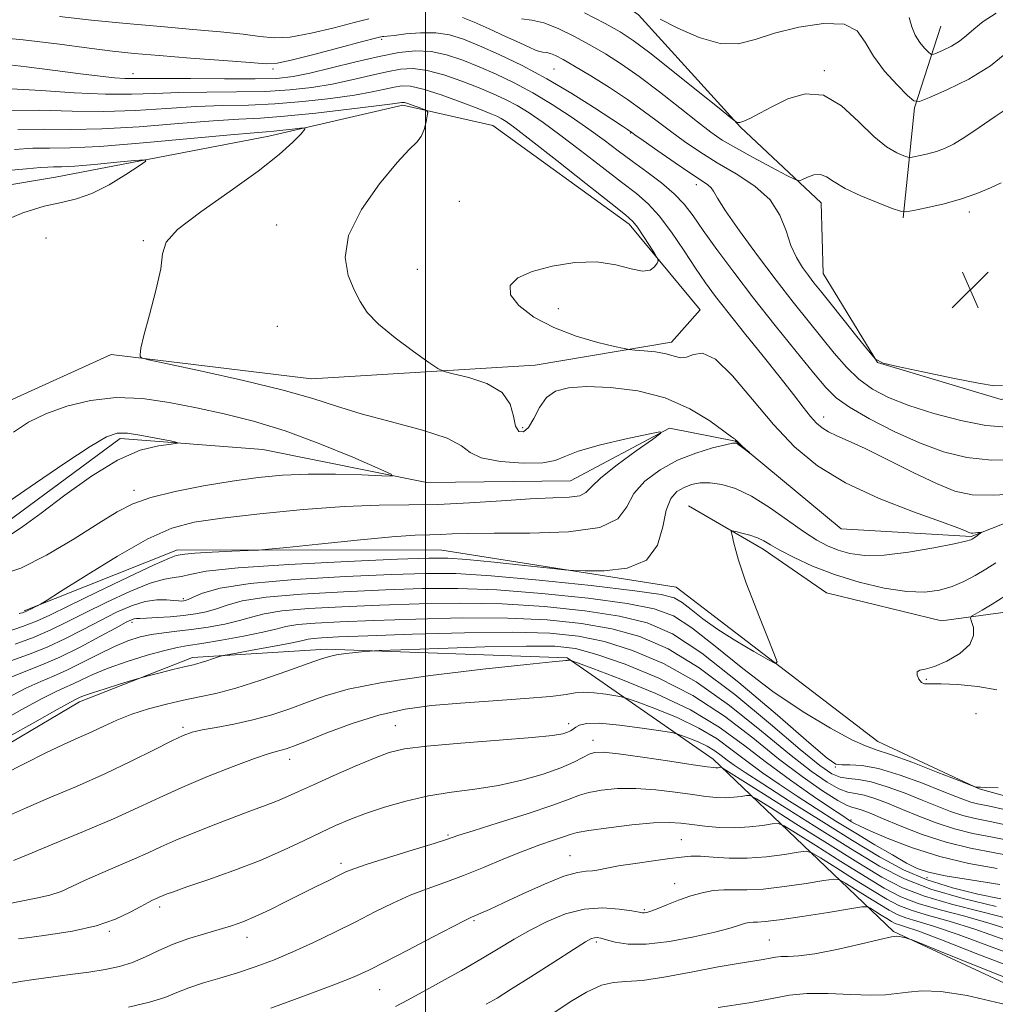
# Model space of a CAD drawing. Extents: x 2114800 to 2117700, y 299800 to 302700.
# Drawn here: x 2116413 to 2116623, y 301721 to 301933 of the extents above; entities that cross this region are included whole.
import ezdxf

# ---------------------------------------------------------------- set-up
doc = ezdxf.new("R2010")
doc.units = 0
doc.header["$MEASUREMENT"] = 0
for name, color, linetype, lineweight in [('BREAKLINE DTM HARD', 7, 'Continuous', 0), ('CONTOUR INDEX', 41, 'Continuous', 13), ('CONTOUR INTERMEDIATE', 44, 'Continuous', 0), ('GRID LINE', 7, 'Continuous', 0), ('SPOT ELEVATION', 7, 'Continuous', 0), ('SPOT ELEVATION DTM', 2, 'Continuous', 13)]:
    doc.layers.add(name, color=color, linetype=linetype, lineweight=lineweight)

# ---------------------------------------------------------------- blocks, each defined once
blk = doc.blocks.new('SPOT')
at = {"layer": 'SPOT ELEVATION'}
for p, q in [((-3.910000000149012, -3.909999999974389), (3.819999999832362, 3.809999999997672)), ((-1.649999999906868, 3.770000000018626), (1.71999999973923, -3.929999999993015))]:
    blk.add_line(p, q, dxfattribs=at)

msp = doc.modelspace()

# ---------------------------------------------------------------- linework, layer by layer
at = {"layer": 'BREAKLINE DTM HARD', "extrusion": (-0.1013452912072468, -0.1558190278500836, 0.982572929868299), "elevation": -260636.3840928136, "flags": 128}
msp.add_lwpolyline([(1609710.434570603, 1382789.651818525), (1609715.243923933, 1382771.467797502), (1609726.08430922, 1382749.894447117)], dxfattribs=at)
at = {"layer": 'BREAKLINE DTM HARD'}
for points in [[(2116654.62, 301858.46, 925.75), (2116624.08, 301851.32, 925.8100000000001), (2116597.4, 301859.33, 926), (2116585.68, 301878.52, 926.91), (2116585.28, 301893.76, 927.26), (2116567.92, 301910.05, 929.91), (2116545.9, 301934.28, 931.78), (2116519.38, 301952.24, 933.12), (2116494.77, 301953.52, 934.0600000000001), (2116474.38, 301947.49, 933.71), (2116453.86, 301946.12, 930.94), (2116404.32, 301944.64, 928.9200000000001), (2116367.99, 301932.05, 924.26)], [(2116311.52, 301887.18, 907.0600000000001), (2116370.95, 301891.03, 909.01), (2116420.31, 301899.28, 910.94), (2116466.28, 301908.09, 913.35), (2116495.13, 301914.76, 915.64), (2116514.52, 301910.38, 916.9200000000001), (2116543.88, 301889.1, 917.5500000000001), (2116559.18, 301870.64, 918.62), (2116553, 301863.7, 918.54), (2116523.68, 301858.71, 916.86), (2116475.45, 301855.78, 914.82), (2116432.31, 301861.03, 913.86), (2116409.48, 301850.7, 913.02), (2116394.5, 301831.67, 912.45), (2116367.91, 301844.13, 911.8000000000001), (2116343.23, 301856.42, 910.5600000000001), (2116302.13, 301848.17, 909.47), (2116270.36, 301831.46, 907.1)], [(2116827.39, 301703.44, 948.99), (2116799.94, 301724.56, 945.5), (2116783.19, 301741.93, 941.9300000000001), (2116780.25, 301757.32, 941.11), (2116767.65, 301786.02, 937.82), (2116735.82, 301837.75, 928.33), (2116716.61, 301851.67, 924.9300000000001), (2116698.53, 301862.64, 923.25), (2116676.61, 301850.01, 922.54), (2116648.63, 301834.04, 920.25), (2116617.58, 301821.8, 917.82), (2116589.58, 301823.41, 916.29), (2116566.85, 301842.32, 915.95), (2116552.58, 301845.14, 914.04), (2116531.26, 301833.79, 913.07), (2116500.34, 301833.42, 912.32), (2116464.99, 301840.56, 910.53), (2116434.21, 301842.95, 909.61), (2116406.34, 301822.33, 909.38), (2116380.13, 301820.17, 907.37), (2116347.24, 301838.61, 906.76), (2116321.57, 301840.07, 905.27), (2116284.68, 301824.51, 904.97), (2116250.85, 301805.42, 902.62)], [(2116413.51, 301805.74, 913.82), (2116446.54, 301818.9, 915.51), (2116503.52, 301818.82, 917.0500000000001), (2116554.03, 301810.88, 918.79), (2116597.49, 301777.6, 921.16), (2116619.31, 301767.38, 922.03), (2116648.26, 301759.39, 922.64), (2116666.36, 301774.23, 924.1800000000001), (2116670.49, 301793.32, 925.52), (2116674.61, 301812.94, 926.08), (2116672.86, 301821.1, 925.62), (2116660.08, 301818.72, 925.47), (2116645.88, 301812.2, 924.59), (2116625.52, 301805.52, 922.85), (2116611.19, 301803.61, 921.36), (2116586.4, 301809.65, 921.3100000000001), (2116572.81, 301819.06, 920.49), (2116556.66, 301828.4, 919.36)], [(2116270.73, 301731.99, 921.21), (2116289.19, 301755.56, 920.01), (2116299.62, 301778.71, 920.03), (2116310.61, 301788.1, 922.5500000000001), (2116332.72, 301776.59, 923.66), (2116354.06, 301762.52, 928.37), (2116376.7, 301763.52, 928.79), (2116401.9, 301772.22, 928.79), (2116425.49, 301786.17, 928.51), (2116449.82, 301795.69, 927.57), (2116478.58, 301797.48, 929.58), (2116530.54, 301795.64, 931.85), (2116562.03, 301773.77, 937.4300000000001), (2116600.9, 301736.63, 949.84), (2116644.43, 301716.35, 951.75)]]:
    msp.add_polyline3d(points, dxfattribs=at)
at = {"layer": 'CONTOUR INDEX', "flags": 128}
for points, elevation in [([(2116534.293, 301934.714), (2116538.763, 301932.379), (2116541.993, 301930.573), (2116544.802, 301928.742), (2116548.341, 301926.086), (2116553.336, 301922.138), (2116558.796, 301917.748), (2116563.303, 301914.1), (2116565.812, 301912.068), (2116566.775, 301911.299), (2116567.016, 301911.135), (2116567.248, 301911.053), (2116567.734, 301911.073), (2116568.625, 301911.35), (2116570.053, 301912.01), (2116572.084, 301913.065), (2116574.764, 301914.492), (2116578.089, 301916.128), (2116581.852, 301917.232), (2116585.791, 301916.916), (2116589.667, 301914.643), (2116593.319, 301911.267), (2116596.607, 301907.993), (2116599.398, 301905.767), (2116601.598, 301904.508), (2116603.118, 301903.875), (2116603.966, 301903.578), (2116604.528, 301903.52), (2116605.287, 301903.649), (2116606.598, 301903.923), (2116608.302, 301904.318), (2116610.115, 301904.82), (2116611.858, 301905.452), (2116613.773, 301906.396), (2116616.209, 301907.871), (2116619.356, 301909.976), (2116622.759, 301912.314), (2116625.805, 301914.365)], 930), ([(2116410.739, 301918.27), (2116417.181, 301917.929), (2116424.32, 301917.469), (2116431.072, 301917.142), (2116436.676, 301917.125), (2116441.658, 301917.307), (2116446.86, 301917.505), (2116452.877, 301917.586), (2116459.291, 301917.626), (2116465.432, 301917.75), (2116470.791, 301918.065), (2116475.508, 301918.587), (2116479.886, 301919.316), (2116484.138, 301920.221), (2116488.134, 301921.167), (2116491.655, 301921.992), (2116494.6, 301922.54), (2116497.339, 301922.68), (2116500.36, 301922.286), (2116503.987, 301921.301), (2116507.884, 301919.948), (2116511.553, 301918.517), (2116514.627, 301917.228), (2116517.26, 301915.999), (2116519.738, 301914.677), (2116522.343, 301913.1), (2116525.343, 301911.076), (2116529.002, 301908.406), (2116533.424, 301905.026), (2116538.073, 301901.413), (2116542.249, 301898.177), (2116545.457, 301895.711), (2116548.005, 301893.523), (2116550.403, 301890.906), (2116553.028, 301887.379), (2116555.728, 301883.388), (2116558.217, 301879.612), (2116560.345, 301876.494), (2116562.501, 301873.553), (2116565.211, 301870.074), (2116568.798, 301865.594), (2116572.778, 301860.654), (2116576.464, 301856.044), (2116579.32, 301852.393), (2116581.424, 301849.67), (2116583.007, 301847.683), (2116584.296, 301846.243), (2116585.513, 301845.183), (2116586.875, 301844.338), (2116588.629, 301843.518), (2116591.128, 301842.43), (2116594.751, 301840.754), (2116599.655, 301838.326), (2116605.096, 301835.602), (2116610.109, 301833.196), (2116614.083, 301831.596), (2116617.827, 301830.796), (2116622.509, 301830.667), (2116628.821, 301831.052)], 920), ([(2116410.472, 301829.45), (2116415.975, 301833.3), (2116422.267, 301837.578), (2116427.74, 301841.186), (2116431.252, 301843.287), (2116433.538, 301844.083), (2116435.797, 301844.035), (2116438.883, 301843.565), (2116442.263, 301842.938), (2116445.054, 301842.382), (2116446.528, 301842.061), (2116446.562, 301841.89), (2116445.184, 301841.724), (2116442.453, 301841.359), (2116438.536, 301840.37), (2116433.633, 301838.271), (2116428.024, 301834.815), (2116422.318, 301830.689), (2116417.21, 301826.814), (2116413.241, 301823.927), (2116410.353, 301822.017)], 910), ([(2116622.908, 301816.119), (2116620.737, 301814.714), (2116618.473, 301813.369), (2116616.05, 301812.101), (2116613.499, 301811.01), (2116610.79, 301810.198), (2116607.649, 301809.792), (2116603.741, 301809.921), (2116598.884, 301810.67), (2116593.505, 301811.937), (2116588.18, 301813.575), (2116583.418, 301815.422), (2116579.443, 301817.257), (2116576.41, 301818.847), (2116574.364, 301820.019), (2116572.909, 301820.853), (2116571.54, 301821.493), (2116569.9, 301822.051), (2116568.218, 301822.518), (2116566.867, 301822.853), (2116566.131, 301822.995), (2116565.925, 301822.784), (2116566.072, 301822.042), (2116566.419, 301820.658), (2116566.906, 301818.798), (2116567.495, 301816.701), (2116568.179, 301814.503), (2116569.072, 301811.934), (2116570.318, 301808.625), (2116571.968, 301804.431), (2116573.703, 301800.104), (2116575.111, 301796.622), (2116575.802, 301794.749), (2116575.468, 301794.393), (2116573.824, 301795.249), (2116570.764, 301797.002), (2116566.901, 301799.294), (2116563.03, 301801.76), (2116559.796, 301804.071), (2116557.255, 301806.052), (2116555.317, 301807.567), (2116553.63, 301808.559), (2116550.793, 301809.287), (2116545.145, 301810.09), (2116535.746, 301811.198), (2116524.538, 301812.392), (2116514.187, 301813.344), (2116506.535, 301813.803), (2116500.133, 301813.833), (2116492.711, 301813.575), (2116482.76, 301813.139), (2116471.834, 301812.521), (2116462.248, 301811.684), (2116455.773, 301810.637), (2116451.998, 301809.564), (2116449.97, 301808.693), (2116448.846, 301808.189), (2116448.233, 301807.975), (2116447.85, 301807.908), (2116447.436, 301807.88), (2116446.798, 301807.893), (2116445.762, 301807.984), (2116444.195, 301808.139), (2116442.119, 301808.159), (2116439.596, 301807.795), (2116436.688, 301806.866), (2116433.456, 301805.453), (2116429.963, 301803.701), (2116426.267, 301801.76), (2116422.417, 301799.79), (2116418.462, 301797.955), (2116414.474, 301796.372), (2116410.626, 301794.973)], 920), ([(2116627.777, 301752.657), (2116622.716, 301753.571), (2116617.498, 301754.574), (2116612.222, 301755.866), (2116607.042, 301757.558), (2116602.324, 301759.386), (2116598.487, 301760.995), (2116595.822, 301762.109), (2116594.107, 301762.775), (2116592.991, 301763.123), (2116592.09, 301763.329), (2116590.891, 301763.77), (2116588.845, 301764.872), (2116585.551, 301766.967), (2116581.193, 301770.012), (2116576.1, 301773.871), (2116570.528, 301778.352), (2116564.423, 301783.045), (2116557.656, 301787.484), (2116550.278, 301791.269), (2116543.05, 301794.26), (2116536.912, 301796.382), (2116532.335, 301797.612), (2116527.917, 301798.133), (2116521.785, 301798.181), (2116512.82, 301797.975), (2116502.909, 301797.661), (2116494.689, 301797.373), (2116490.066, 301797.203), (2116488.016, 301797.103), (2116486.781, 301796.987), (2116484.991, 301796.791), (2116482.82, 301796.533), (2116480.831, 301796.256), (2116479.332, 301795.949), (2116477.621, 301795.409), (2116474.745, 301794.383), (2116470.103, 301792.737), (2116464.507, 301790.826), (2116459.126, 301789.124), (2116454.828, 301787.975), (2116451.293, 301787.207), (2116447.901, 301786.518), (2116444.194, 301785.665), (2116440.352, 301784.631), (2116436.715, 301783.46), (2116433.533, 301782.198), (2116430.688, 301780.898), (2116427.972, 301779.615), (2116425.165, 301778.359), (2116422.006, 301776.949), (2116418.225, 301775.16), (2116413.711, 301772.883), (2116409.012, 301770.482)], 930), ([(2116625.501, 301739.462), (2116619.647, 301740.965), (2116613.376, 301742.544), (2116607.581, 301744.213), (2116602.828, 301746.043), (2116598.386, 301748.342), (2116593.201, 301751.473), (2116586.652, 301755.575), (2116579.861, 301759.868), (2116574.383, 301763.345), (2116571.321, 301765.263), (2116569.973, 301765.933), (2116569.182, 301765.93), (2116568.016, 301765.748), (2116566.437, 301765.559), (2116564.631, 301765.456), (2116562.701, 301765.516), (2116560.434, 301765.749), (2116557.535, 301766.15), (2116553.829, 301766.683), (2116549.624, 301767.192), (2116545.348, 301767.491), (2116541.386, 301767.444), (2116537.959, 301767.113), (2116535.249, 301766.611), (2116533.219, 301766), (2116530.979, 301765.139), (2116527.424, 301763.836), (2116521.911, 301762.011), (2116515.649, 301760.025), (2116510.308, 301758.348), (2116507.019, 301757.295), (2116504.736, 301756.549), (2116501.872, 301755.636), (2116497.34, 301754.228), (2116492.065, 301752.591), (2116487.47, 301751.139), (2116484.583, 301750.161), (2116482.846, 301749.458), (2116481.302, 301748.708), (2116479.181, 301747.653), (2116476.46, 301746.299), (2116473.298, 301744.717), (2116469.879, 301742.999), (2116466.466, 301741.312), (2116463.344, 301739.844), (2116460.687, 301738.724), (2116458.219, 301737.842), (2116455.552, 301737.026), (2116452.416, 301736.129), (2116449.006, 301735.096), (2116445.638, 301733.894), (2116442.55, 301732.527), (2116439.682, 301731.149), (2116436.895, 301729.95), (2116434.045, 301729.068), (2116430.954, 301728.423), (2116427.433, 301727.882), (2116423.414, 301727.34), (2116419.302, 301726.804), (2116415.617, 301726.309), (2116412.688, 301725.86), (2116410.071, 301725.338)], 940), ([(2116628.942, 301725.122), (2116619.203, 301728.997), (2116611.025, 301732.303), (2116606.449, 301734.157), (2116604.653, 301734.873), (2116604.096, 301735.063), (2116603.524, 301735.229), (2116602.823, 301735.422), (2116602.164, 301735.581), (2116601.563, 301735.634), (2116600.411, 301735.452), (2116597.942, 301734.894), (2116593.723, 301733.903), (2116588.637, 301732.759), (2116583.899, 301731.823), (2116580.453, 301731.361), (2116578.168, 301731.235), (2116576.64, 301731.212), (2116575.474, 301731.099), (2116574.308, 301730.885), (2116572.785, 301730.6), (2116570.571, 301730.251), (2116567.422, 301729.751), (2116563.111, 301728.987), (2116557.63, 301727.922), (2116551.827, 301726.832), (2116546.764, 301726.065), (2116543.18, 301725.817), (2116540.524, 301725.668), (2116537.921, 301725.041), (2116534.726, 301723.534), (2116531.221, 301721.441), (2116527.917, 301719.231)], 950)]:
    msp.add_lwpolyline(points, dxfattribs=dict(at, elevation=elevation))
at = {"layer": 'CONTOUR INTERMEDIATE', "flags": 128}
for points, elevation in [([(2116421.166, 301933.899), (2116428.064, 301933.142), (2116435.525, 301932.398), (2116442.969, 301931.714), (2116449.864, 301931.123), (2116455.874, 301930.593), (2116460.715, 301930.074), (2116464.305, 301929.567), (2116467.376, 301929.279), (2116470.863, 301929.464), (2116475.386, 301930.273), (2116480.31, 301931.435), (2116484.681, 301932.571), (2116487.806, 301933.38)], 926.0000000000001), ([(2116508.024, 301933.711), (2116510.484, 301932.682), (2116513.75, 301931.229), (2116517.289, 301929.622), (2116520.376, 301928.196), (2116522.469, 301927.215), (2116523.753, 301926.636), (2116524.6, 301926.344), (2116525.332, 301926.218), (2116526.085, 301926.127), (2116526.948, 301925.933), (2116528.05, 301925.494), (2116529.674, 301924.644), (2116532.144, 301923.208), (2116535.624, 301921.1), (2116539.646, 301918.576), (2116543.582, 301915.979), (2116546.958, 301913.575), (2116549.925, 301911.337), (2116552.787, 301909.158), (2116555.815, 301906.952), (2116559.143, 301904.692), (2116562.873, 301902.367), (2116566.987, 301899.949), (2116570.991, 301897.331), (2116574.271, 301894.391), (2116576.404, 301891.083), (2116577.73, 301887.68), (2116578.776, 301884.534), (2116579.961, 301881.918), (2116581.258, 301879.795), (2116582.531, 301878.051), (2116583.73, 301876.506), (2116585.148, 301874.725), (2116587.162, 301872.206), (2116589.961, 301868.693), (2116592.976, 301864.9), (2116595.45, 301861.786), (2116596.983, 301860.024), (2116598.61, 301859.149), (2116601.729, 301858.414), (2116607.186, 301857.263), (2116613.643, 301855.923), (2116619.214, 301854.819), (2116622.541, 301854.289), (2116624.391, 301854.332)], 926.0000000000001), ([(2116520.682, 301933.364), (2116522.926, 301933.091), (2116525.498, 301932.513), (2116528.577, 301931.332), (2116531.983, 301929.679), (2116535.453, 301927.793), (2116538.813, 301925.833), (2116542.259, 301923.631), (2116546.079, 301920.937), (2116550.413, 301917.641), (2116554.796, 301914.189), (2116558.616, 301911.164), (2116561.492, 301908.969), (2116563.978, 301907.272), (2116566.86, 301905.561), (2116570.632, 301903.486), (2116574.625, 301901.358), (2116577.875, 301899.649), (2116579.705, 301898.722), (2116580.585, 301898.489), (2116581.269, 301898.749), (2116582.341, 301899.279), (2116583.714, 301899.763), (2116585.13, 301899.863), (2116586.458, 301899.326), (2116588.064, 301898.248), (2116590.444, 301896.814), (2116593.848, 301895.217), (2116597.56, 301893.706), (2116600.621, 301892.539), (2116602.4, 301891.917), (2116603.581, 301891.794), (2116605.175, 301892.066), (2116607.926, 301892.64), (2116611.503, 301893.47), (2116615.308, 301894.523), (2116618.815, 301895.743), (2116621.785, 301896.973), (2116624.052, 301898.036)], 928), ([(2116550.56, 301933.291), (2116554.385, 301931.393), (2116559.001, 301929.385), (2116563.539, 301928.066), (2116567.398, 301928.014), (2116571.054, 301928.928), (2116575.257, 301930.291), (2116580.444, 301931.598), (2116585.816, 301932.392), (2116590.267, 301932.231), (2116593.041, 301930.812), (2116594.793, 301928.39), (2116596.529, 301925.361), (2116598.968, 301922.132), (2116601.673, 301919.153), (2116603.919, 301916.886), (2116605.277, 301915.696), (2116606.496, 301915.57), (2116608.623, 301916.403), (2116612.365, 301918.074), (2116617.077, 301920.423), (2116621.775, 301923.274), (2116625.662, 301926.412)], 932), ([(2116604.259, 301933.658), (2116604.797, 301931.688), (2116605.536, 301929.878), (2116606.521, 301928.316), (2116607.561, 301927.07), (2116608.407, 301926.201), (2116608.916, 301925.755), (2116609.374, 301925.708), (2116610.171, 301926.02), (2116611.575, 301926.647), (2116613.341, 301927.527), (2116615.103, 301928.597), (2116616.622, 301929.809), (2116618.186, 301931.196), (2116620.212, 301932.808), (2116622.964, 301934.647)], 934), ([(2116404.129, 301929.722), (2116413.312, 301928.857), (2116421.136, 301927.907), (2116427.516, 301927.053), (2116432.57, 301926.425), (2116437.225, 301925.945), (2116442.609, 301925.482), (2116449.399, 301924.947), (2116456.469, 301924.402), (2116462.241, 301923.948), (2116465.693, 301923.7), (2116468.041, 301923.814), (2116471.056, 301924.459), (2116475.942, 301925.702), (2116481.629, 301927.192), (2116486.478, 301928.477), (2116489.263, 301929.214), (2116490.406, 301929.507), (2116490.74, 301929.569), (2116491.027, 301929.588), (2116491.73, 301929.653), (2116493.238, 301929.827), (2116495.784, 301930.126), (2116498.969, 301930.382), (2116502.239, 301930.379), (2116505.209, 301929.936), (2116508.184, 301929.011), (2116511.638, 301927.596), (2116515.921, 301925.688), (2116520.869, 301923.305), (2116526.192, 301920.472), (2116531.55, 301917.296), (2116536.405, 301914.212), (2116540.171, 301911.735), (2116542.445, 301910.237), (2116543.559, 301909.513), (2116544.028, 301909.211), (2116544.376, 301908.973), (2116545.164, 301908.417), (2116546.959, 301907.153), (2116550.075, 301904.969), (2116553.808, 301902.375), (2116557.198, 301900.06), (2116559.502, 301898.538), (2116560.848, 301897.633), (2116561.582, 301896.99), (2116562.09, 301896.218), (2116562.921, 301894.765), (2116564.666, 301892.037), (2116567.705, 301887.693), (2116571.578, 301882.386), (2116575.611, 301877.02), (2116579.26, 301872.314), (2116582.496, 301868.252), (2116585.414, 301864.634), (2116588.119, 301861.306), (2116590.744, 301858.306), (2116593.431, 301855.719), (2116596.354, 301853.583), (2116599.823, 301851.753), (2116604.178, 301850.037), (2116609.572, 301848.319), (2116615.384, 301846.794), (2116620.806, 301845.73), (2116625.298, 301845.336)], 924), ([(2116407.868, 301923.779), (2116414.026, 301923.074), (2116420.212, 301922.259), (2116425.701, 301921.52), (2116429.935, 301921.003), (2116433.018, 301920.698), (2116435.22, 301920.556), (2116436.955, 301920.524), (2116439.219, 301920.543), (2116443.151, 301920.547), (2116449.41, 301920.496), (2116456.721, 301920.435), (2116463.331, 301920.433), (2116467.99, 301920.565), (2116471.478, 301920.939), (2116475.084, 301921.67), (2116479.745, 301922.804), (2116485.006, 301924.115), (2116490.06, 301925.309), (2116494.299, 301926.131), (2116497.896, 301926.486), (2116501.218, 301926.321), (2116504.574, 301925.615), (2116508.031, 301924.479), (2116511.596, 301923.057), (2116515.28, 301921.454), (2116519.113, 301919.62), (2116523.127, 301917.467), (2116527.306, 301914.959), (2116531.431, 301912.273), (2116535.232, 301909.639), (2116538.535, 301907.226), (2116541.542, 301904.962), (2116544.547, 301902.711), (2116547.742, 301900.378), (2116550.883, 301898.011), (2116553.623, 301895.697), (2116555.76, 301893.443), (2116557.672, 301890.936), (2116559.886, 301887.784), (2116562.821, 301883.693), (2116566.472, 301878.766), (2116570.729, 301873.204), (2116575.395, 301867.297), (2116579.919, 301861.676), (2116583.665, 301857.061), (2116586.276, 301853.918), (2116588.511, 301851.711), (2116591.412, 301849.651), (2116595.721, 301847.153), (2116600.993, 301844.446), (2116606.484, 301841.962), (2116611.645, 301840.061), (2116616.687, 301838.82), (2116622.015, 301838.238), (2116627.864, 301838.284)], 922), ([(2116408.972, 301913.634), (2116416.795, 301913.687), (2116423.875, 301913.495), (2116430.668, 301913.395), (2116437.507, 301913.627), (2116444.235, 301914.059), (2116450.569, 301914.462), (2116456.345, 301914.676), (2116461.861, 301914.816), (2116467.533, 301915.067), (2116473.592, 301915.564), (2116479.539, 301916.236), (2116484.688, 301916.962), (2116488.531, 301917.638), (2116491.262, 301918.218), (2116493.249, 301918.674), (2116494.9, 301918.95), (2116496.783, 301918.874), (2116499.503, 301918.251), (2116503.4, 301916.987), (2116507.737, 301915.416), (2116511.511, 301913.978), (2116513.974, 301913.002), (2116515.408, 301912.378), (2116516.35, 301911.887), (2116517.381, 301911.24), (2116519.256, 301909.879), (2116522.772, 301907.174), (2116528.314, 301902.826), (2116534.604, 301897.864), (2116539.95, 301893.643), (2116543.117, 301891.131), (2116544.684, 301889.734), (2116545.689, 301888.469), (2116546.935, 301886.616), (2116548.299, 301884.508), (2116549.425, 301882.738), (2116550.037, 301881.728), (2116550.169, 301881.202), (2116549.933, 301880.706), (2116549.392, 301879.942), (2116548.401, 301879.212), (2116546.765, 301878.973), (2116544.324, 301879.504), (2116541.055, 301880.373), (2116536.969, 301880.975), (2116532.192, 301880.844), (2116527.307, 301880.077), (2116523.012, 301878.912), (2116519.919, 301877.531), (2116518.3, 301875.899), (2116518.342, 301873.923), (2116520.134, 301871.579), (2116523.371, 301869.111), (2116527.651, 301866.833), (2116532.499, 301865), (2116537.149, 301863.649), (2116540.761, 301862.76), (2116542.8, 301862.289), (2116543.934, 301862.09), (2116545.138, 301861.992), (2116547.124, 301861.848), (2116549.565, 301861.597), (2116551.877, 301861.205), (2116553.624, 301860.693), (2116554.974, 301860.324), (2116556.244, 301860.418), (2116557.741, 301861.048), (2116559.738, 301861.302), (2116562.497, 301860.02), (2116566.17, 301856.434), (2116570.471, 301851.34), (2116575.007, 301845.929), (2116579.545, 301841.155), (2116584.516, 301837.038), (2116590.514, 301833.363), (2116597.785, 301829.995), (2116605.182, 301827.1), (2116611.209, 301824.926), (2116614.771, 301823.627), (2116616.383, 301822.997), (2116616.963, 301822.741), (2116617.291, 301822.609), (2116617.6, 301822.543), (2116617.987, 301822.532), (2116618.508, 301822.564), (2116619.065, 301822.617), (2116619.521, 301822.666), (2116619.764, 301822.688), (2116619.79, 301822.648), (2116619.622, 301822.513), (2116619.294, 301822.267), (2116618.892, 301821.966), (2116618.512, 301821.684), (2116618.229, 301821.477), (2116618.02, 301821.331), (2116617.841, 301821.215), (2116617.532, 301821.079), (2116616.481, 301820.801), (2116613.959, 301820.242), (2116609.557, 301819.344), (2116604.135, 301818.392), (2116598.871, 301817.754), (2116594.688, 301817.704), (2116591.491, 301818.143), (2116588.935, 301818.877), (2116586.666, 301819.785), (2116584.315, 301821.031), (2116581.508, 301822.849), (2116578.007, 301825.341), (2116574.116, 301828.072), (2116570.274, 301830.477), (2116566.842, 301832.11), (2116563.873, 301833.022), (2116561.342, 301833.384), (2116559.209, 301833.348), (2116557.375, 301832.992), (2116555.727, 301832.372), (2116554.192, 301831.474), (2116552.861, 301829.979), (2116551.862, 301827.498), (2116551.159, 301823.877), (2116550.042, 301819.93), (2116547.634, 301816.704), (2116543.448, 301814.977), (2116538.55, 301814.415), (2116534.395, 301814.411), (2116531.915, 301814.481), (2116529.943, 301814.623), (2116526.79, 301814.959), (2116521.344, 301815.556), (2116514.806, 301816.254), (2116508.957, 301816.836), (2116504.86, 301817.13), (2116500.713, 301817.13), (2116493.997, 301816.875), (2116483.17, 301816.405), (2116470.599, 301815.777), (2116459.631, 301815.048), (2116452.782, 301814.29), (2116449.253, 301813.618), (2116447.416, 301813.161), (2116445.825, 301812.949), (2116443.765, 301812.618), (2116440.7, 301811.711), (2116436.332, 301809.929), (2116431.318, 301807.615), (2116426.549, 301805.277), (2116422.662, 301803.306), (2116419.268, 301801.645), (2116415.72, 301800.121), (2116411.596, 301798.61)], 918), ([(2116412.184, 301909.568), (2116417.885, 301909.615), (2116423.615, 301909.543), (2116430.264, 301909.647), (2116438.338, 301910.129), (2116446.812, 301910.812), (2116454.279, 301911.42), (2116459.813, 301911.765), (2116464.431, 301912.006), (2116469.634, 301912.384), (2116476.394, 301913.063), (2116483.569, 301913.884), (2116489.49, 301914.608), (2116492.924, 301915.054), (2116494.39, 301915.269), (2116494.843, 301915.357), (2116495.111, 301915.393), (2116495.51, 301915.339), (2116496.23, 301915.129), (2116497.367, 301914.731), (2116498.653, 301914.256), (2116499.731, 301913.851), (2116500.324, 301913.585), (2116500.499, 301913.233), (2116500.406, 301912.491), (2116500.16, 301911.175), (2116499.744, 301909.559), (2116499.102, 301908.038), (2116498.131, 301906.796), (2116496.514, 301905.197), (2116493.88, 301902.393), (2116490.13, 301897.853), (2116486.242, 301892.284), (2116483.459, 301886.708), (2116482.676, 301881.951), (2116483.369, 301878.079), (2116484.664, 301874.962), (2116485.925, 301872.426), (2116487.482, 301870.104), (2116489.905, 301867.584), (2116493.492, 301864.622), (2116497.458, 301861.661), (2116500.748, 301859.313), (2116502.676, 301857.997), (2116504.037, 301857.367), (2116506, 301856.882), (2116509.335, 301856.075), (2116513.24, 301854.766), (2116516.513, 301852.851), (2116518.283, 301850.34), (2116518.988, 301847.715), (2116519.392, 301845.574), (2116520.105, 301844.413), (2116521.107, 301844.327), (2116522.225, 301845.312), (2116523.341, 301847.253), (2116524.566, 301849.615), (2116526.068, 301851.751), (2116528.044, 301853.157), (2116530.804, 301853.876), (2116534.689, 301854.094), (2116539.861, 301853.925), (2116545.769, 301853.204), (2116551.688, 301851.7), (2116556.966, 301849.341), (2116561.26, 301846.697), (2116564.3, 301844.501), (2116565.949, 301843.292), (2116566.592, 301842.847), (2116566.744, 301842.752), (2116566.851, 301842.648), (2116567.078, 301842.414), (2116567.52, 301841.982), (2116568.219, 301841.331), (2116569.009, 301840.61), (2116569.67, 301840.012), (2116570.017, 301839.695), (2116570.011, 301839.681), (2116569.646, 301839.96), (2116568.957, 301840.49), (2116568.139, 301841.116), (2116567.426, 301841.652), (2116566.919, 301841.939), (2116566.179, 301841.925), (2116564.634, 301841.583), (2116561.892, 301840.882), (2116558.293, 301839.776), (2116554.354, 301838.214), (2116550.566, 301836.174), (2116547.3, 301833.74), (2116544.896, 301831.024), (2116543.373, 301828.19), (2116541.47, 301825.611), (2116537.604, 301823.711), (2116530.801, 301822.775), (2116522.525, 301822.522), (2116514.849, 301822.532), (2116509.367, 301822.469), (2116505.762, 301822.336), (2116503.235, 301822.222), (2116500.938, 301822.173), (2116497.823, 301822.057), (2116492.791, 301821.703), (2116485.294, 301821.01), (2116476.996, 301820.171), (2116470.111, 301819.449), (2116466.177, 301819.04), (2116464.031, 301818.86), (2116461.834, 301818.754), (2116458.257, 301818.6), (2116454.015, 301818.401), (2116450.331, 301818.193), (2116448.128, 301818.008), (2116447.119, 301817.863), (2116446.712, 301817.771), (2116446.258, 301817.661), (2116444.865, 301817.123), (2116441.582, 301815.66), (2116435.911, 301813.001), (2116429.171, 301809.779), (2116423.135, 301806.853), (2116419.066, 301804.855), (2116416.181, 301803.519), (2116413.19, 301802.353), (2116409.19, 301800.998)], 916), ([(2116411.453, 301905.259), (2116415.396, 301905.501), (2116418.974, 301905.543), (2116423.355, 301905.59), (2116429.86, 301905.899), (2116439.169, 301906.631), (2116449.39, 301907.564), (2116457.988, 301908.377), (2116463.118, 301908.836), (2116465.699, 301909.039), (2116467.339, 301909.172), (2116469.294, 301909.374), (2116471.393, 301909.614), (2116473.113, 301909.82), (2116474.02, 301909.885), (2116474.041, 301909.575), (2116473.194, 301908.627), (2116471.437, 301906.822), (2116468.482, 301904.124), (2116463.981, 301900.547), (2116457.915, 301896.224), (2116451.583, 301891.78), (2116446.611, 301887.962), (2116444.14, 301885.211), (2116443.354, 301882.758), (2116442.953, 301879.527), (2116441.942, 301874.842), (2116440.555, 301869.607), (2116439.336, 301865.124), (2116438.695, 301862.374), (2116438.515, 301861.059), (2116438.546, 301860.561), (2116438.8, 301860.307), (2116440.32, 301859.91), (2116444.409, 301859.032), (2116451.786, 301857.453), (2116460.83, 301855.436), (2116469.336, 301853.366), (2116475.713, 301851.535), (2116480.824, 301849.878), (2116486.147, 301848.239), (2116492.661, 301846.502), (2116499.351, 301844.715), (2116504.707, 301842.965), (2116507.749, 301841.337), (2116509.633, 301839.913), (2116512.046, 301838.772), (2116516.157, 301837.986), (2116521.052, 301837.6), (2116525.3, 301837.649), (2116527.954, 301838.15), (2116530.011, 301839.032), (2116532.954, 301840.205), (2116537.749, 301841.554), (2116543.298, 301842.859), (2116547.984, 301843.877), (2116550.497, 301844.364), (2116550.739, 301844.066), (2116548.92, 301842.725), (2116545.418, 301840.256), (2116541.296, 301837.246), (2116537.787, 301834.452), (2116535.756, 301832.469), (2116534.582, 301831.251), (2116533.274, 301830.591), (2116530.986, 301830.282), (2116527.462, 301830.123), (2116522.591, 301829.911), (2116516.406, 301829.511), (2116509.52, 301829.045), (2116502.692, 301828.703), (2116496.4, 301828.599), (2116490.007, 301828.544), (2116482.598, 301828.277), (2116473.666, 301827.616), (2116464.344, 301826.705), (2116456.172, 301825.769), (2116450.181, 301824.894), (2116445.362, 301823.601), (2116440.192, 301821.272), (2116433.67, 301817.584), (2116426.863, 301813.408), (2116421.356, 301809.911), (2116418.292, 301807.953), (2116417.039, 301807.172), (2116416.523, 301806.9), (2116415.885, 301806.594), (2116415.122, 301806.227), (2116414.446, 301805.9), (2116414.011, 301805.687), (2116413.736, 301805.559), (2116413.484, 301805.46), (2116413.151, 301805.349), (2116412.773, 301805.244), (2116412.422, 301805.175)], 914), ([(2116408.213, 301900.557), (2116414.015, 301901.069), (2116417.049, 301901.335), (2116418.608, 301901.435), (2116419.878, 301901.453), (2116421.612, 301901.49), (2116424.452, 301901.655), (2116428.723, 301902.013), (2116433.469, 301902.459), (2116437.412, 301902.846), (2116439.523, 301903.009), (2116439.756, 301902.705), (2116438.309, 301901.676), (2116435.464, 301899.812), (2116431.84, 301897.606), (2116428.135, 301895.704), (2116424.839, 301894.553), (2116421.599, 301893.82), (2116417.851, 301892.974), (2116413.275, 301891.575), (2116408.512, 301889.55)], 912), ([(2116411.207, 301844.285), (2116414.487, 301846.418), (2116418.208, 301848.232), (2116422.7, 301849.865), (2116427.827, 301851.126), (2116433.335, 301851.741), (2116439.01, 301851.534), (2116444.793, 301850.704), (2116450.662, 301849.546), (2116456.642, 301848.263), (2116462.942, 301846.689), (2116469.813, 301844.566), (2116477.266, 301841.792), (2116484.328, 301838.892), (2116489.779, 301836.543), (2116492.638, 301835.249), (2116492.859, 301834.812), (2116490.63, 301834.857), (2116486.273, 301835.049), (2116480.639, 301835.223), (2116474.712, 301835.249), (2116469.229, 301835.025), (2116463.942, 301834.526), (2116458.36, 301833.752), (2116452.207, 301832.718), (2116446.091, 301831.503), (2116440.835, 301830.203), (2116436.937, 301828.837), (2116433.585, 301827.112), (2116429.64, 301824.658), (2116424.33, 301821.319), (2116418.362, 301817.787), (2116412.814, 301814.967), (2116408.471, 301813.496)], 912), ([(2116623.393, 301767.598), (2116620.705, 301767.708), (2116619.593, 301767.763), (2116619.259, 301767.78), (2116619.042, 301767.776), (2116618.838, 301767.761), (2116618.68, 301767.745), (2116618.461, 301767.789), (2116617.499, 301768.154), (2116614.969, 301769.152), (2116610.437, 301770.939), (2116605.028, 301773.033), (2116600.258, 301774.796), (2116597.158, 301775.821), (2116594.83, 301776.629), (2116591.889, 301777.976), (2116587.3, 301780.452), (2116581.407, 301783.998), (2116574.904, 301788.391), (2116568.436, 301793.322), (2116562.474, 301798.135), (2116557.445, 301802.091), (2116553.451, 301804.668), (2116549.306, 301806.227), (2116543.498, 301807.349), (2116535.051, 301808.48), (2116525.111, 301809.536), (2116515.359, 301810.299), (2116507.008, 301810.609), (2116499.403, 301810.553), (2116491.424, 301810.274), (2116482.381, 301809.888), (2116473.304, 301809.383), (2116465.658, 301808.718), (2116460.498, 301807.884), (2116457.257, 301806.99), (2116454.96, 301806.177), (2116452.777, 301805.555), (2116450.447, 301805.102), (2116447.853, 301804.765), (2116444.973, 301804.5), (2116442.17, 301804.306), (2116439.901, 301804.188), (2116438.491, 301804.144), (2116437.722, 301804.122), (2116437.241, 301804.057), (2116436.673, 301803.856), (2116435.548, 301803.297), (2116433.377, 301802.125), (2116429.871, 301800.213), (2116425.567, 301797.935), (2116421.204, 301795.789), (2116417.352, 301794.133), (2116413.885, 301792.771), (2116410.508, 301791.364)], 922), ([(2116624.852, 301808.898), (2116622.142, 301807.2), (2116619.985, 301805.924), (2116618.484, 301805.071), (2116617.696, 301804.583), (2116617.494, 301804.158), (2116617.706, 301803.432), (2116618.092, 301802.138), (2116618.144, 301800.41), (2116617.291, 301798.478), (2116615.186, 301796.572), (2116612.39, 301794.922), (2116609.692, 301793.755), (2116607.73, 301793.195), (2116606.537, 301792.945), (2116605.993, 301792.603), (2116605.973, 301791.89), (2116606.321, 301791.018), (2116606.875, 301790.322), (2116607.583, 301790.041), (2116608.836, 301790.027), (2116611.134, 301790.038), (2116614.749, 301789.865), (2116619.036, 301789.439), (2116623.119, 301788.724)], 922), ([(2116625.102, 301762.841), (2116621.248, 301763.7), (2116618.999, 301764.181), (2116617.558, 301764.534), (2116616.174, 301764.993), (2116614.283, 301765.732), (2116611.365, 301766.909), (2116607.141, 301768.574), (2116602.276, 301770.349), (2116597.675, 301771.749), (2116594.064, 301772.424), (2116591.464, 301772.572), (2116589.72, 301772.527), (2116588.474, 301772.727), (2116586.566, 301774.025), (2116582.632, 301777.377), (2116575.848, 301783.27), (2116567.54, 301790.306), (2116559.573, 301796.615), (2116553.273, 301800.778), (2116547.819, 301803.168), (2116541.852, 301804.607), (2116534.356, 301805.763), (2116525.683, 301806.681), (2116516.53, 301807.254), (2116507.48, 301807.416), (2116498.673, 301807.272), (2116490.138, 301806.974), (2116482.001, 301806.636), (2116474.774, 301806.245), (2116469.067, 301805.753), (2116465.223, 301805.131), (2116462.515, 301804.415), (2116459.95, 301803.661), (2116456.773, 301802.924), (2116453.185, 301802.261), (2116449.623, 301801.729), (2116446.434, 301801.355), (2116443.596, 301801.046), (2116440.996, 301800.679), (2116438.502, 301800.133), (2116435.906, 301799.299), (2116432.981, 301798.069), (2116429.601, 301796.413), (2116426.055, 301794.594), (2116422.732, 301792.95), (2116419.869, 301791.696), (2116417.099, 301790.544), (2116413.898, 301789.082), (2116409.951, 301787.039)], 924), ([(2116625.993, 301759.446), (2116621.737, 301760.324), (2116618.499, 301760.979), (2116615.78, 301761.645), (2116613.13, 301762.515), (2116610.297, 301763.617), (2116607.073, 301764.937), (2116603.367, 301766.419), (2116599.541, 301767.823), (2116596.074, 301768.87), (2116593.322, 301769.381), (2116591.166, 301769.6), (2116589.365, 301769.877), (2116587.573, 301770.61), (2116585.01, 301772.395), (2116580.79, 301775.875), (2116574.386, 301781.346), (2116566.708, 301787.702), (2116559.028, 301793.489), (2116552.302, 301797.584), (2116546.233, 301800.196), (2116540.205, 301801.866), (2116533.661, 301803.045), (2116526.256, 301803.826), (2116517.701, 301804.209), (2116507.952, 301804.222), (2116497.943, 301803.992), (2116488.852, 301803.674), (2116481.621, 301803.385), (2116476.244, 301803.107), (2116472.477, 301802.788), (2116469.948, 301802.377), (2116467.773, 301801.84), (2116464.939, 301801.145), (2116460.786, 301800.294), (2116456.054, 301799.428), (2116451.835, 301798.72), (2116448.875, 301798.268), (2116446.536, 301797.869), (2116443.83, 301797.241), (2116440.068, 301796.187), (2116435.74, 301794.835), (2116431.633, 301793.394), (2116428.363, 301792.049), (2116425.877, 301790.88), (2116423.955, 301789.943), (2116422.297, 301789.209), (2116420.301, 301788.311), (2116417.288, 301786.801), (2116412.886, 301784.416), (2116407.957, 301781.645)], 926.0000000000001), ([(2116626.885, 301756.052), (2116622.227, 301756.948), (2116617.999, 301757.776), (2116614.001, 301758.755), (2116610.086, 301760.036), (2116606.31, 301761.501), (2116602.78, 301762.966), (2116599.594, 301764.264), (2116596.824, 301765.299), (2116594.532, 301765.996), (2116592.706, 301766.355), (2116591.028, 301766.685), (2116589.105, 301767.374), (2116586.562, 301768.789), (2116583.102, 301771.203), (2116578.445, 301774.873), (2116572.457, 301779.849), (2116565.565, 301785.373), (2116558.342, 301790.486), (2116551.29, 301794.427), (2116544.642, 301797.228), (2116538.559, 301799.124), (2116532.966, 301800.328), (2116526.828, 301800.97), (2116518.872, 301801.164), (2116508.424, 301801.028), (2116497.212, 301800.712), (2116487.565, 301800.373), (2116481.241, 301800.133), (2116477.714, 301799.969), (2116475.886, 301799.823), (2116474.71, 301799.631), (2116473.329, 301799.319), (2116470.936, 301798.808), (2116467.068, 301798.07), (2116462.643, 301797.263), (2116458.921, 301796.598), (2116456.816, 301796.218), (2116455.841, 301796.007), (2116455.161, 301795.785), (2116454.129, 301795.422), (2116452.861, 301794.986), (2116451.663, 301794.598), (2116450.711, 301794.332), (2116449.66, 301794.082), (2116448.036, 301793.698), (2116445.57, 301793.086), (2116442.81, 301792.387), (2116440.51, 301791.8), (2116439.154, 301791.45), (2116438.152, 301791.168), (2116436.647, 301790.713), (2116434.066, 301789.924), (2116430.98, 301788.97), (2116428.248, 301788.098), (2116426.521, 301787.501), (2116425.625, 301787.144), (2116425.178, 301786.937), (2116424.725, 301786.722), (2116423.504, 301786.078), (2116420.678, 301784.519), (2116415.822, 301781.792), (2116410.151, 301778.587)], 928), ([(2116623.222, 301750.188), (2116617.127, 301751.315), (2116610.88, 301752.789), (2116604.97, 301754.662), (2116599.857, 301756.627), (2116595.994, 301758.285), (2116593.661, 301759.344), (2116592.459, 301759.937), (2116591.816, 301760.306), (2116591.163, 301760.716), (2116589.922, 301761.531), (2116587.516, 301763.141), (2116583.59, 301765.802), (2116578.663, 301769.243), (2116573.475, 301773.059), (2116568.523, 301776.909), (2116563.325, 301780.703), (2116557.157, 301784.413), (2116549.683, 301787.957), (2116542.128, 301791.038), (2116536.105, 301793.307), (2116532.78, 301794.536), (2116531.527, 301794.993), (2116531.271, 301795.07), (2116531.124, 301795.092), (2116530.946, 301795.114), (2116530.784, 301795.125), (2116530.663, 301795.115), (2116530.525, 301795.09), (2116530.29, 301795.058), (2116529.642, 301794.997), (2116527.323, 301794.766), (2116521.835, 301794.194), (2116512.397, 301793.168), (2116501.086, 301791.818), (2116490.693, 301790.333), (2116483.327, 301788.869), (2116478.38, 301787.442), (2116474.56, 301786.038), (2116470.794, 301784.654), (2116466.88, 301783.358), (2116462.832, 301782.232), (2116458.733, 301781.337), (2116454.935, 301780.643), (2116451.857, 301780.099), (2116449.704, 301779.611), (2116447.816, 301778.916), (2116445.319, 301777.709), (2116441.541, 301775.782), (2116436.624, 301773.322), (2116430.916, 301770.613), (2116424.811, 301767.919), (2116418.896, 301765.412), (2116413.806, 301763.242), (2116409.941, 301761.508)], 932), ([(2116623.819, 301746.765), (2116617.489, 301747.742), (2116612.011, 301748.646), (2116608.405, 301749.402), (2116605.998, 301750.222), (2116603.692, 301751.393), (2116600.626, 301753.125), (2116596.869, 301755.323), (2116592.726, 301757.816), (2116588.469, 301760.448), (2116584.234, 301763.129), (2116580.128, 301765.786), (2116576.241, 301768.361), (2116572.611, 301770.863), (2116569.259, 301773.321), (2116566.131, 301775.753), (2116562.848, 301778.149), (2116558.952, 301780.493), (2116554.231, 301782.731), (2116549.458, 301784.678), (2116545.654, 301786.111), (2116543.495, 301786.896), (2116542.291, 301787.249), (2116541.011, 301787.471), (2116538.906, 301787.785), (2116536.36, 301788.102), (2116534.037, 301788.251), (2116532.303, 301788.112), (2116530.321, 301787.755), (2116526.952, 301787.297), (2116521.444, 301786.835), (2116514.593, 301786.373), (2116507.58, 301785.89), (2116501.314, 301785.336), (2116495.603, 301784.533), (2116489.985, 301783.27), (2116484.191, 301781.451), (2116478.748, 301779.434), (2116474.375, 301777.692), (2116471.574, 301776.583), (2116469.959, 301775.993), (2116468.923, 301775.692), (2116467.857, 301775.439), (2116466.145, 301774.952), (2116463.166, 301773.94), (2116458.564, 301772.217), (2116453.037, 301770.025), (2116447.545, 301767.71), (2116442.751, 301765.526), (2116438.116, 301763.339), (2116432.802, 301760.918), (2116426.34, 301758.156), (2116419.736, 301755.426), (2116414.362, 301753.223), (2116411.212, 301751.907)], 934), ([(2116624, 301743.64), (2116619.032, 301744.656), (2116613.59, 301746.008), (2116608.16, 301747.752), (2116603.052, 301749.958), (2116597.872, 301752.747), (2116592.051, 301756.25), (2116585.305, 301760.453), (2116578.488, 301764.762), (2116572.74, 301768.431), (2116568.892, 301770.919), (2116566.558, 301772.484), (2116565.044, 301773.583), (2116563.74, 301774.597), (2116562.371, 301775.596), (2116560.747, 301776.573), (2116558.778, 301777.506), (2116556.789, 301778.318), (2116555.203, 301778.915), (2116554.209, 301779.257), (2116553.056, 301779.505), (2116550.752, 301779.871), (2116546.697, 301780.484), (2116541.839, 301781.139), (2116537.511, 301781.546), (2116534.731, 301781.5), (2116533.234, 301781.13), (2116532.441, 301780.651), (2116531.849, 301780.236), (2116531.276, 301779.889), (2116530.619, 301779.576), (2116529.622, 301779.258), (2116527.422, 301778.893), (2116523.003, 301778.437), (2116515.868, 301777.865), (2116507.6, 301777.229), (2116500.302, 301776.603), (2116495.475, 301776.004), (2116492.222, 301775.23), (2116489.044, 301774.027), (2116484.845, 301772.248), (2116480.144, 301770.194), (2116475.864, 301768.277), (2116472.68, 301766.808), (2116470.284, 301765.701), (2116468.118, 301764.769), (2116465.691, 301763.836), (2116462.761, 301762.768), (2116459.152, 301761.442), (2116454.824, 301759.794), (2116450.29, 301758.006), (2116446.204, 301756.318), (2116443.002, 301754.897), (2116440.258, 301753.62), (2116437.328, 301752.287), (2116433.776, 301750.764), (2116429.981, 301749.157), (2116426.526, 301747.637), (2116423.811, 301746.341), (2116421.499, 301745.283), (2116419.066, 301744.444), (2116416.135, 301743.786), (2116412.905, 301743.188), (2116409.719, 301742.512)], 936), ([(2116623.031, 301742.019), (2116615.859, 301743.767), (2116608.939, 301745.754), (2116603.22, 301747.956), (2116597.875, 301750.722), (2116591.636, 301754.49), (2116583.756, 301759.425), (2116575.585, 301764.591), (2116568.993, 301768.775), (2116565.342, 301771.088), (2116563.948, 301771.933), (2116563.616, 301772.031), (2116563.358, 301771.991), (2116563.008, 301771.949), (2116562.607, 301771.926), (2116562.055, 301771.958), (2116560.684, 301772.144), (2116557.685, 301772.597), (2116552.648, 301773.366), (2116546.751, 301774.245), (2116541.576, 301774.961), (2116538.296, 301775.295), (2116536.471, 301775.237), (2116535.257, 301774.827), (2116533.895, 301774.108), (2116531.985, 301773.124), (2116529.213, 301771.918), (2116525.381, 301770.56), (2116520.765, 301769.221), (2116515.755, 301768.095), (2116510.683, 301767.301), (2116505.635, 301766.647), (2116500.638, 301765.865), (2116495.752, 301764.761), (2116491.17, 301763.437), (2116487.12, 301762.071), (2116483.719, 301760.784), (2116480.639, 301759.471), (2116477.439, 301757.974), (2116473.74, 301756.176), (2116469.406, 301754.139), (2116464.359, 301751.968), (2116458.686, 301749.788), (2116453.123, 301747.801), (2116448.571, 301746.227), (2116445.683, 301745.217), (2116444.129, 301744.648), (2116443.334, 301744.328), (2116442.8, 301744.091), (2116442.343, 301743.878), (2116441.855, 301743.656), (2116441.212, 301743.371), (2116440.226, 301742.888), (2116438.69, 301742.05), (2116436.411, 301740.775), (2116433.25, 301739.277), (2116429.079, 301737.847), (2116423.972, 301736.717), (2116418.807, 301735.904), (2116414.665, 301735.369), (2116412.312, 301735.061)], 938), ([(2116627.609, 301736.457), (2116621.938, 301738.304), (2116616.262, 301739.911), (2116610.894, 301741.32), (2116606.223, 301742.671), (2116602.436, 301744.13), (2116598.897, 301745.961), (2116594.766, 301748.456), (2116589.548, 301751.724), (2116584.137, 301755.145), (2116579.772, 301757.915), (2116577.301, 301759.438), (2116575.998, 301759.934), (2116574.748, 301759.829), (2116572.675, 301759.505), (2116569.867, 301759.169), (2116566.654, 301758.986), (2116563.347, 301759.073), (2116560.184, 301759.353), (2116557.384, 301759.702), (2116555.011, 301759.999), (2116552.497, 301760.139), (2116549.12, 301760.022), (2116544.475, 301759.593), (2116539.447, 301758.99), (2116535.241, 301758.395), (2116532.696, 301757.939), (2116531.199, 301757.533), (2116529.772, 301757.032), (2116527.619, 301756.31), (2116524.677, 301755.3), (2116521.064, 301753.952), (2116516.929, 301752.264), (2116512.548, 301750.429), (2116508.228, 301748.688), (2116504.203, 301747.209), (2116500.413, 301745.858), (2116496.724, 301744.431), (2116493.004, 301742.761), (2116489.131, 301740.851), (2116484.987, 301738.744), (2116480.515, 301736.504), (2116475.906, 301734.276), (2116471.415, 301732.226), (2116467.235, 301730.482), (2116463.299, 301729.011), (2116459.48, 301727.739), (2116455.709, 301726.598), (2116452.156, 301725.536), (2116449.05, 301724.504), (2116446.466, 301723.465), (2116443.858, 301722.417), (2116440.525, 301721.368), (2116436.029, 301720.339)], 942), ([(2116624.876, 301734.849), (2116618.375, 301737.145), (2116612.878, 301738.857), (2116608.411, 301740.097), (2116604.865, 301741.13), (2116602.044, 301742.217), (2116599.408, 301743.581), (2116596.331, 301745.439), (2116592.444, 301747.874), (2116588.413, 301750.421), (2116585.162, 301752.485), (2116583.28, 301753.613), (2116582.023, 301753.935), (2116580.314, 301753.728), (2116577.358, 301753.259), (2116573.491, 301752.754), (2116569.333, 301752.435), (2116565.427, 301752.446), (2116562.011, 301752.653), (2116559.251, 301752.847), (2116557.167, 301752.861), (2116555.208, 301752.682), (2116552.68, 301752.337), (2116549.144, 301751.861), (2116545.179, 301751.313), (2116541.62, 301750.763), (2116539.091, 301750.276), (2116537.375, 301749.904), (2116536.043, 301749.7), (2116534.658, 301749.636), (2116532.747, 301749.385), (2116529.829, 301748.542), (2116525.667, 301746.865), (2116520.995, 301744.759), (2116516.794, 301742.79), (2116513.82, 301741.403), (2116511.939, 301740.547), (2116510.792, 301740.048), (2116509.942, 301739.688), (2116508.62, 301739.062), (2116505.977, 301737.723), (2116501.524, 301735.411), (2116496.214, 301732.639), (2116491.363, 301730.11), (2116487.826, 301728.31), (2116484.619, 301726.851), (2116480.298, 301725.126), (2116473.939, 301722.733), (2116466.689, 301720.078)], 944), ([(2116630.344, 301730.234), (2116622.143, 301733.241), (2116614.812, 301735.986), (2116609.493, 301737.803), (2116605.928, 301738.873), (2116603.507, 301739.589), (2116601.652, 301740.303), (2116599.919, 301741.2), (2116597.895, 301742.423), (2116595.34, 301744.023), (2116592.69, 301745.698), (2116590.552, 301747.055), (2116589.259, 301747.788), (2116588.048, 301747.936), (2116585.88, 301747.627), (2116582.07, 301747.009), (2116577.353, 301746.311), (2116572.812, 301745.783), (2116569.284, 301745.599), (2116566.587, 301745.618), (2116564.289, 301745.624), (2116562.022, 301745.433), (2116559.667, 301744.994), (2116557.171, 301744.292), (2116554.542, 301743.349), (2116552.037, 301742.346), (2116549.974, 301741.501), (2116548.583, 301740.979), (2116547.741, 301740.732), (2116547.234, 301740.655), (2116546.807, 301740.668), (2116546.038, 301740.791), (2116544.465, 301741.066), (2116541.769, 301741.471), (2116538.223, 301741.716), (2116534.244, 301741.45), (2116530.201, 301740.423), (2116526.263, 301738.816), (2116522.547, 301736.915), (2116519.1, 301734.944), (2116515.679, 301732.886), (2116511.968, 301730.662), (2116507.781, 301728.248), (2116503.452, 301725.825), (2116499.442, 301723.627), (2116496.13, 301721.844), (2116493.558, 301720.481)], 946), ([(2116628.876, 301727.99), (2116619.411, 301731.633), (2116611.249, 301734.828), (2116606.109, 301736.75), (2116603.446, 301737.649), (2116602.149, 301738.048), (2116601.26, 301738.39), (2116600.43, 301738.82), (2116599.46, 301739.406), (2116598.236, 301740.173), (2116596.966, 301740.975), (2116595.941, 301741.625), (2116595.239, 301741.963), (2116594.073, 301741.937), (2116591.446, 301741.526), (2116586.783, 301740.759), (2116581.214, 301739.867), (2116576.292, 301739.132), (2116573.189, 301738.761), (2116571.551, 301738.655), (2116570.638, 301738.641), (2116569.833, 301738.573), (2116568.998, 301738.417), (2116568.112, 301738.168), (2116567.062, 301737.809), (2116565.354, 301737.278), (2116562.397, 301736.505), (2116557.879, 301735.487), (2116552.583, 301734.502), (2116547.57, 301733.9), (2116543.686, 301733.916), (2116540.918, 301734.34), (2116539.036, 301734.848), (2116537.814, 301735.179), (2116537.031, 301735.314), (2116536.467, 301735.293), (2116535.827, 301735.087), (2116534.53, 301734.373), (2116531.917, 301732.754), (2116527.657, 301730.042), (2116522.708, 301726.875), (2116518.355, 301724.098), (2116515.444, 301722.285), (2116513.086, 301720.932)], 948), ([(2116631.808, 301719.045), (2116624.088, 301721.129), (2116616.734, 301722.835), (2116611.08, 301723.677), (2116607.006, 301723.817), (2116604.024, 301723.577), (2116601.62, 301723.247), (2116599.158, 301722.977), (2116595.973, 301722.886), (2116591.651, 301723.03), (2116586.784, 301723.228), (2116582.217, 301723.238), (2116578.461, 301722.875), (2116574.702, 301722.184), (2116569.795, 301721.266), (2116563.066, 301720.229)], 952)]:
    msp.add_lwpolyline(points, dxfattribs=dict(at, elevation=elevation))
at = {"layer": 'GRID LINE', "flags": 128}
msp.add_lwpolyline([(2116500, 300000), (2116500, 302500)], dxfattribs=at)
at = {"layer": 'SPOT ELEVATION DTM'}
for p in [(2116490.6, 301929, 923.75), (2116467.16, 301922.59, 923.6700000000001), (2116527.68, 301922.61, 924.99), (2116437.01, 301921.55, 922.61), (2116585.96, 301922.22, 930.19), (2116544.2, 301908.78, 923.9), (2116558.41, 301897.64, 923.5), (2116507.32, 301894.06, 916.64), (2116617.18, 301891.73, 927.52), (2116467.94, 301888.98, 915.34), (2116418.21, 301886.13, 913.5500000000001), (2116439.24, 301885.56, 913.85), (2116498.28, 301879.39, 917.01), (2116528.67, 301870.93, 918.75), (2116468.08, 301867.11, 914.7), (2116585.82, 301847.52, 920.58), (2116520.94, 301845.24, 916.45), (2116437.18, 301831.73, 911.52), (2116447.85, 301808.38, 919.7), (2116436.77, 301803.31, 922.4), (2116607.92, 301790.98, 922.1), (2116618.65, 301783.6, 920.9), (2116447.77, 301780.67, 931.7), (2116493.52, 301780.99, 935.1), (2116530.88, 301781.43, 935.5), (2116536.12, 301777.87, 937.4), (2116470.75, 301773.73, 934.6), (2116588.36, 301772.13, 924.1), (2116591.68, 301760.68, 931.7), (2116504.87, 301757.44, 939.8000000000001), (2116555.18, 301756.42, 943.1), (2116531.18, 301752.95, 943.2), (2116481.82, 301751.32, 939.6), (2116553.7, 301746.95, 945.3000000000001), (2116608.12, 301748.21, 934.5), (2116442.76, 301741.93, 938.4), (2116547.2, 301741.33, 945.8000000000001), (2116510.48, 301738.93, 944.2), (2116431.86, 301736.63, 938.2), (2116461.56, 301735.4, 940.6), (2116536.8, 301734.37, 948.3000000000001), (2116574.13, 301734.8, 949.1), (2116490.11, 301724.06, 944.9)]:
    msp.add_point(p, dxfattribs=at)

# ---------------------------------------------------------------- block references
at = {"layer": 'SPOT ELEVATION'}
msp.add_blockref('SPOT', (2116617.42, 301874.99, 927.6), dxfattribs=at)

doc.saveas('drawing.dxf')
